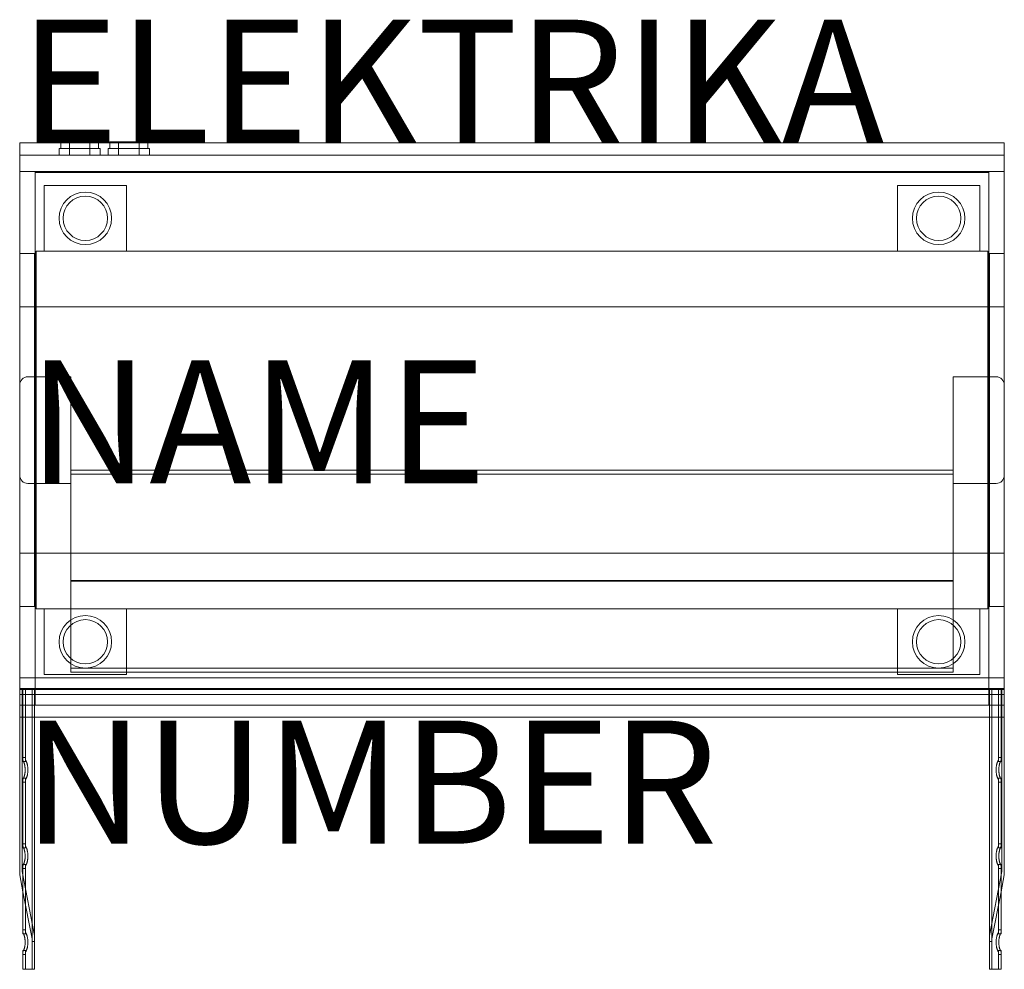
# Model space of a CAD drawing. Units: inches. Extents: x 0 to 1200, y -1007 to 150.
import ezdxf

# ---------------------------------------------------------------- set-up
doc = ezdxf.new("R2010")
doc.units = ezdxf.units.IN
doc.header["$MEASUREMENT"] = 0
for name, color, linetype in [('ELEKTRIKA', 14, 'Continuous'), ('NAME', 10, 'Continuous'), ('NUMBER', 160, 'Continuous'), ('plan', 10, 'Continuous')]:
    doc.layers.add(name, color=color, linetype=linetype)
doc.styles.get("Standard").update_dxf_attribs({"font": 'arial.ttf'})

# ---------------------------------------------------------------- blocks, each defined once
blk = doc.blocks.new('A$C277F4F07')
at = {"linetype": 'Continuous', "lineweight": 0}
for p, q in [((-316.2, 36), (-326.7, 36)), ((-326.7, 36), (-326.7, 35)), ((-316.2, 36), (-291.2, 36)), ((-316.2, 35), (-316.2, 36)), ((-280.7, 36), (-291.2, 36)), ((-291.2, 35), (-291.2, 36)), ((-280.7, 36), (-280.7, 35)), ((-256.2, 36), (-266.7, 36)), ((-266.7, 36), (-266.7, 35)), ((-256.2, 36), (-231.2, 36)), ((-256.2, 35), (-256.2, 36)), ((-220.7, 36), (-231.2, 36)), ((-231.2, 35), (-231.2, 36)), ((-220.7, 36), (-220.7, 35)), ((823.3, 35), (-376.7, 35)), ((-376.7, 35), (-376.7, -165)), ((-328.7, 28), (-328.7, 20)), ((-328.7, 28), (-316.2, 28)), ((-326.7, 35), (-326.7, 28)), ((-316.2, 20), (-316.2, 35)), ((-291.2, 28), (-316.2, 28)), ((-291.2, 20), (-291.2, 35)), ((-291.2, 28), (-278.7, 28)), ((-280.7, 35), (-280.7, 28)), ((-278.7, 28), (-278.7, 20)), ((-268.7, 28), (-268.7, 20)), ((-268.7, 28), (-256.2, 28)), ((-266.7, 35), (-266.7, 28)), ((-256.2, 20), (-256.2, 35)), ((-231.2, 28), (-256.2, 28)), ((-231.2, 20), (-231.2, 35)), ((-231.2, 28), (-218.7, 28)), ((-220.7, 35), (-220.7, 28)), ((-218.7, 28), (-218.7, 20)), ((823.3, -165), (823.3, 35)), ((-376.7, 20), (823.3, 20)), ((-357.7, 0), (-376.7, 0)), ((-357.7, -630), (-357.7, 0)), ((-357.7, 0), (804.3, 0)), ((823.3, 0), (804.3, 0)), ((804.3, -630), (804.3, 0)), ((804.3, -1), (-357.7, -1)), ((-346.7, -17), (-246.7, -17)), ((-346.7, -97), (-346.7, -17)), ((-246.7, -17), (-246.7, -97)), ((793.3, -17), (693.3, -17)), ((693.3, -17), (693.3, -97)), ((793.3, -97), (793.3, -17)), ((-358.7, -100), (-376.7, -100)), ((-358.7, -530), (-358.7, -100)), ((-356.7, -533), (-356.7, -97)), ((-356.7, -97), (803.3, -97)), ((803.3, -97), (803.3, -533)), ((805.3, -530), (805.3, -100)), ((805.3, -100), (823.3, -100)), ((-376.7, -165), (-376.7, -465)), ((823.3, -165), (-376.7, -165)), ((823.3, -465), (823.3, -165)), ((-314.2, -250), (-366.7, -250)), ((-314.2, -363.9), (-314.2, -250)), ((760.8, -250), (760.8, -363.9)), ((813.3, -250), (760.8, -250)), ((-314.2, -368.9), (-314.2, -363.9)), ((760.8, -363.9), (-314.2, -363.9)), ((-314.2, -380), (-314.2, -368.9)), ((760.8, -368.9), (-314.2, -368.9)), ((760.8, -368.9), (760.8, -363.9)), ((760.8, -380), (760.8, -368.9)), ((-366.7, -380), (-314.2, -380)), ((-314.2, -380), (-314.2, -465)), ((760.8, -380), (813.3, -380)), ((760.8, -380), (760.8, -465)), ((-376.7, -465), (-376.7, -665)), ((-376.7, -465), (823.3, -465)), ((-314.2, -465), (-314.2, -498.9)), ((760.8, -465), (760.8, -498.9)), ((823.3, -665), (823.3, -465)), ((760.8, -498.2), (-314.2, -498.2)), ((760.8, -498.9), (-314.2, -498.9)), ((-314.2, -498.9), (-314.2, -610)), ((760.8, -498.9), (760.8, -610)), ((-358.7, -530), (-376.7, -530)), ((803.3, -533), (-356.7, -533)), ((-346.7, -613), (-346.7, -533)), ((-246.7, -533), (-246.7, -613)), ((693.3, -533), (693.3, -613)), ((793.3, -613), (793.3, -533)), ((805.3, -530), (823.3, -530)), ((760.8, -605), (-314.2, -605)), ((760.8, -610), (-314.2, -610)), ((-376.7, -617), (823.3, -617)), ((-246.7, -613), (-346.7, -613)), ((693.3, -613), (793.3, -613)), ((-376.7, -630), (-357.7, -630)), ((823.3, -631), (-376.7, -631)), ((-373.7, -852.8), (-373.7, -630)), ((-372.7, -665), (-372.7, -630)), ((-369.7, -665), (-369.7, -630)), ((-361.7, -972), (-361.7, -630)), ((-358.7, -665), (-358.7, -630)), ((-357.7, -650), (-357.7, -630)), ((804.3, -630), (-357.7, -630)), ((823.3, -630), (804.3, -630)), ((804.3, -650), (804.3, -630)), ((805.3, -665), (805.3, -630)), ((808.3, -972), (808.3, -630)), ((816.3, -665), (816.3, -630)), ((819.3, -665), (819.3, -630)), ((820.3, -852.8), (820.3, -630)), ((823.3, -637), (-376.7, -637)), ((-357.7, -650), (-376.7, -650)), ((804.3, -650), (-357.7, -650)), ((823.3, -650), (804.3, -650)), ((-376.7, -665), (823.3, -665)), ((-376.7, -857), (-376.7, -665)), ((-372.7, -718.8), (-372.7, -665)), ((-369.7, -718.8), (-369.7, -665)), ((-358.7, -972), (-358.7, -665)), ((805.3, -972), (805.3, -665)), ((816.3, -718.8), (816.3, -665)), ((819.3, -718.8), (819.3, -665)), ((823.3, -857), (823.3, -665)), ((-369.7, -714), (-372.7, -714)), ((-372.7, -718.8), (-369.7, -718.8)), ((819.3, -714), (816.3, -714)), ((816.3, -718.8), (819.3, -718.8)), ((-369.7, -739.2), (-372.7, -739.2)), ((-372.7, -823.8), (-372.7, -739.2)), ((-369.7, -744), (-372.7, -744)), ((-369.7, -823.8), (-369.7, -739.2)), ((819.3, -739.2), (816.3, -739.2)), ((816.3, -823.8), (816.3, -739.2)), ((819.3, -744), (816.3, -744)), ((819.3, -823.8), (819.3, -739.2)), ((-369.7, -819), (-372.7, -819)), ((-372.7, -823.8), (-369.7, -823.8)), ((819.3, -819), (816.3, -819)), ((816.3, -823.8), (819.3, -823.8)), ((-369.7, -844.2), (-372.7, -844.2)), ((-372.7, -928.8), (-372.7, -844.2)), ((-369.7, -849), (-372.7, -849)), ((-369.7, -928.8), (-369.7, -844.2)), ((819.3, -844.2), (816.3, -844.2)), ((816.3, -928.8), (816.3, -844.2)), ((819.3, -849), (816.3, -849)), ((819.3, -928.8), (819.3, -844.2)), ((-376.7, -857), (-372.7, -877.8)), ((-358.7, -930.8), (-373.7, -852.8)), ((820.3, -852.8), (805.3, -930.8)), ((819.3, -877.8), (823.3, -857)), ((-372.7, -877.8), (-361.7, -934.9)), ((808.3, -934.9), (819.3, -877.8)), ((-369.7, -924), (-372.7, -924)), ((819.3, -924), (816.3, -924)), ((-372.7, -928.8), (-369.7, -928.8)), ((816.3, -928.8), (819.3, -928.8)), ((-358.7, -938), (-361.7, -938)), ((808.3, -938), (805.3, -938)), ((-369.7, -949.2), (-372.7, -949.2)), ((-372.7, -962), (-372.7, -949.2)), ((-369.7, -954), (-372.7, -954)), ((-369.7, -962), (-369.7, -949.2)), ((819.3, -949.2), (816.3, -949.2)), ((816.3, -962), (816.3, -949.2)), ((819.3, -954), (816.3, -954)), ((819.3, -962), (819.3, -949.2)), ((-372.7, -962), (-372.7, -972)), ((-369.7, -972), (-372.7, -972)), ((-369.7, -972), (-369.7, -962)), ((-358.7, -972), (-369.7, -972)), ((816.3, -972), (805.3, -972)), ((816.3, -962), (816.3, -972)), ((819.3, -972), (816.3, -972)), ((819.3, -972), (819.3, -962))]:
    blk.add_line(p, q, dxfattribs=at)
for centre, radius, start, end in [((-296.7, -57), 32, 0, 180), ((-296.7, -57), 27, 0, 180), ((743.3, -57), 32, 0, 180), ((743.3, -57), 27, 0, 180), ((-296.7, -57), 32, 180, 0), ((-296.7, -57), 27, 180, 0), ((743.3, -57), 32, 180, 0), ((743.3, -57), 27, 180, 0), ((-366.7, -260), 10, 90, 180), ((813.3, -260), 10, 360, 90), ((-366.7, -370), 10, 180, 270), ((813.3, -370), 10, 270, 0), ((-296.7, -573), 32, 0, 180), ((-296.7, -573), 27, 0, 180), ((743.3, -573), 32, 0, 180), ((743.3, -573), 27, 0, 180), ((-296.7, -573), 32, 180, 0), ((-296.7, -573), 27, 180, 0), ((743.3, -573), 32, 180, 0), ((743.3, -573), 27, 180, 0)]:
    blk.add_arc(centre, radius, start, end, dxfattribs=at)
for points, weights in [([(-372.1, -718.8), (-372.3, -718.3), (-372.5, -717.9), (-372.7, -717.5)], [0.950558101627, 0.965684708707, 0.982165341498, 1]), ([(-372.1, -739.2), (-369.2, -733.1), (-369.2, -724.8), (-372.1, -718.8)], [0.950558101627, 0.781569994671, 0.781569994671, 0.950558101627]), ([(-369.7, -717), (-365.3, -723.5), (-365.3, -734.4), (-369.7, -741)], [1, 0.733333333333, 0.733333333333, 1]), ([(816.3, -741), (811.9, -734.4), (811.9, -723.5), (816.3, -717)], [1, 0.733333333333, 0.733333333333, 1]), ([(818.6, -718.8), (815.8, -724.8), (815.8, -733.1), (818.6, -739.2)], [0.950558101627, 0.781569994671, 0.781569994671, 0.950558101627]), ([(819.3, -717.5), (819.1, -717.9), (818.8, -718.3), (818.6, -718.8)], [1, 0.982165341498, 0.965684708707, 0.950558101627]), ([(-372.7, -740.4), (-372.5, -740), (-372.3, -739.6), (-372.1, -739.2)], [1, 0.982165341498, 0.965684708707, 0.950558101627]), ([(818.6, -739.2), (818.8, -739.6), (819.1, -740), (819.3, -740.4)], [0.950558101627, 0.965684708707, 0.982165341498, 1]), ([(-372.1, -823.8), (-372.3, -823.3), (-372.5, -822.9), (-372.7, -822.5)], [0.950558101627, 0.965684708707, 0.982165341498, 1]), ([(-372.1, -844.2), (-369.2, -838.1), (-369.2, -829.8), (-372.1, -823.8)], [0.950558101627, 0.781569994671, 0.781569994671, 0.950558101627]), ([(-369.7, -822), (-365.3, -828.5), (-365.3, -839.4), (-369.7, -846)], [1, 0.733333333333, 0.733333333333, 1]), ([(816.3, -846), (811.9, -839.4), (811.9, -828.5), (816.3, -822)], [1, 0.733333333333, 0.733333333333, 1]), ([(818.6, -823.8), (815.8, -829.8), (815.8, -838.1), (818.6, -844.2)], [0.950558101627, 0.781569994671, 0.781569994671, 0.950558101627]), ([(819.3, -822.5), (819.1, -822.9), (818.8, -823.3), (818.6, -823.8)], [1, 0.982165341498, 0.965684708707, 0.950558101627]), ([(-372.7, -845.4), (-372.5, -845), (-372.3, -844.6), (-372.1, -844.2)], [1, 0.982165341498, 0.965684708707, 0.950558101627]), ([(818.6, -844.2), (818.8, -844.6), (819.1, -845), (819.3, -845.4)], [0.950558101627, 0.965684708707, 0.982165341498, 1]), ([(-372.1, -928.8), (-372.3, -928.3), (-372.5, -927.9), (-372.7, -927.5)], [0.950558101627, 0.965684708707, 0.982165341498, 1]), ([(-372.1, -949.2), (-369.2, -943.1), (-369.2, -934.8), (-372.1, -928.8)], [0.950558101627, 0.781569994671, 0.781569994671, 0.950558101627]), ([(-369.7, -927), (-365.3, -933.5), (-365.3, -944.4), (-369.7, -951)], [1, 0.733333333333, 0.733333333333, 1]), ([(816.3, -951), (811.9, -944.4), (811.9, -933.5), (816.3, -927)], [1, 0.733333333333, 0.733333333333, 1]), ([(818.6, -928.8), (815.8, -934.8), (815.8, -943.1), (818.6, -949.2)], [0.950558101627, 0.781569994671, 0.781569994671, 0.950558101627]), ([(819.3, -927.5), (819.1, -927.9), (818.8, -928.3), (818.6, -928.8)], [1, 0.982165341498, 0.965684708707, 0.950558101627]), ([(-372.7, -950.4), (-372.5, -950), (-372.3, -949.6), (-372.1, -949.2)], [1, 0.982165341498, 0.965684708707, 0.950558101627]), ([(818.6, -949.2), (818.8, -949.6), (819.1, -950), (819.3, -950.4)], [0.950558101627, 0.965684708707, 0.982165341498, 1])]:
    blk.add_rational_spline(points, weights, degree=3, dxfattribs=at)

msp = doc.modelspace()

# ---------------------------------------------------------------- block references
at = {"layer": 'plan'}
msp.add_blockref('A$C277F4F07', (376.7, -35), dxfattribs=at)

# ---------------------------------------------------------------- texts
at = {"layer": 'ELEKTRIKA'}
msp.add_attdef('ELEKTRIKA', (0, 0), '100 W', height=150, dxfattribs=at)
at = {"layer": 'NAME'}
msp.add_attdef('NAME', (10, -415), 'ЛР МН 12х10х13,5 с надстройкой', height=150, dxfattribs=at)
at = {"layer": 'NUMBER'}
msp.add_attdef('NUMBER', (4, -854), '', height=150, dxfattribs=at)

doc.saveas('drawing.dxf')
